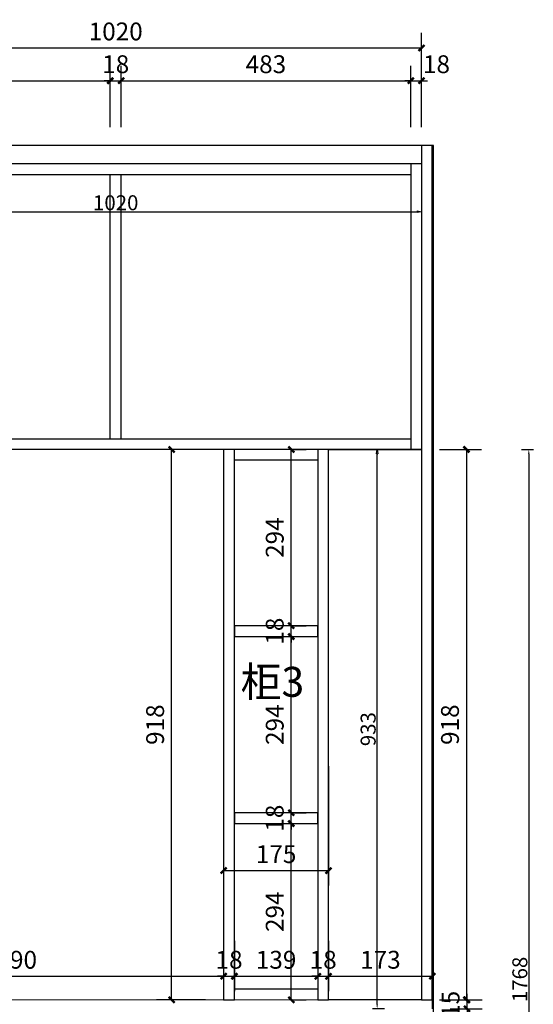
# Model space of a CAD drawing. Units: millimetres. Extents: x 4058594 to 4070771, y -3177802 to -3172382.
# Drawn here: x 4066838 to 4067694, y -3176579 to -3174937 of the extents above; entities that cross this region are included whole.
import ezdxf

# ---------------------------------------------------------------- set-up
doc = ezdxf.new("R2010")
doc.units = ezdxf.units.MM
doc.header["$PDMODE"] = 3
for name, color, linetype in [('01柜体', 7, 'Continuous'), ('01见光', 4, 'Continuous'), ('03预留类', 8, 'Continuous'), ('04图框图层', 7, 'Continuous'), ('09墙体', 160, 'Continuous'), ('PUB_DIM', 8, 'Continuous')]:
    doc.layers.add(name, color=color, linetype=linetype)
doc.layers.add('08铰链-不', color=6, linetype='Continuous', plot=False)
doc.styles.add('_TCH_DIM_T3', font='SIMPLEX', dxfattribs={"width": 0.705882, "bigfont": 'GBCBIG'})
doc.styles.add('Hztxt', font='hzs.shx', dxfattribs={"width": 0.75, "bigfont": 'hztxt.shx'})
doc.styles.add('黑体', font='simhei.ttf')
doc.dimstyles.new('_TCH_ARCH&&10', dxfattribs={"dimtxt": 29.75, "dimasz": 10, "dimexe": 25, "dimexo": 30, "dimgap": 12.625, "dimtad": 1, "dimdec": 0, "dimzin": 0, "dimdsep": 46, "dimtxsty": '_TCH_DIM_T3', "dimblk": 'ARCHTICK', "dimcen": 0.09, "dimclrt": 7, "dimazin": 2, "dimtfac": 1, "dimtdec": 0, "dimtix": 1, "dimtmove": 2, "dimatfit": 3, "dimfxl": 10, "dimtolj": 1, "dimtzin": 0, "dimarcsym": 0})
doc.dimstyles.new('！衣柜平面标尺', dxfattribs={"dimscale": 25, "dimtxt": 1, "dimasz": 0.3, "dimexe": 0.3, "dimexo": 0.3, "dimgap": 0.1, "dimtad": 1, "dimdec": 0, "dimdsep": 46, "dimtxsty": 'Hztxt', "dimblk2": 'CLOSEDBLANK', "dimsah": 1, "dimcen": 0, "dimclrd": 253, "dimclre": 254, "dimclrt": 4, "dimadec": 1, "dimazin": 2, "dimtfac": 1, "dimtdec": 0, "dimtix": 1, "dimtmove": 2, "dimatfit": 2, "dimldrblk": 'CLOSEDBLANK', "dimfxl": 0.5, "dimfxlon": 1, "dimtolj": 1, "dimtzin": 0, "dimarcsym": 0})

# ---------------------------------------------------------------- blocks, each defined once
blk = doc.blocks.new('_ArchTick')
at = {"color": 0, "linetype": 'ByBlock', "const_width": 0.4}
blk.add_lwpolyline([(-0.5, -0.5), (0.5, 0.5)], dxfattribs=at)
blk = doc.blocks.new('*D269')
at = {"layer": 'Defpoints', "color": 0, "transparency": 16777216}
for p in [(4067507.8, -3174983.6), (4066487.8, -3175069.5), (4067507.8, -3175069.5)]:
    blk.add_point(p, dxfattribs=at)
at = {"layer": 'PUB_DIM', "color": 0, "lineweight": -2, "transparency": 16777216}
for p, q in [((4066487.8, -3175039.5), (4066487.8, -3174958.6)), ((4067507.8, -3175039.5), (4067507.8, -3174958.6)), ((4066487.8, -3174983.6), (4067507.8, -3174983.6))]:
    blk.add_line(p, q, dxfattribs=at)
at = {"layer": 'PUB_DIM', "color": 0, "lineweight": -2, "transparency": 16777216, "xscale": 10, "yscale": 10, "zscale": 10, "rotation": 180}
blk.add_blockref('_ArchTick', (4066487.8, -3174983.6), dxfattribs=at)
at = {"layer": 'PUB_DIM', "color": 0, "lineweight": -2, "transparency": 16777216, "xscale": 10, "yscale": 10, "zscale": 10}
blk.add_blockref('_ArchTick', (4067507.8, -3174983.6), dxfattribs=at)
at = {"layer": 'PUB_DIM', "color": 7, "transparency": 16777216, "insert": (4066997.8, -3174956.1), "char_height": 29.75, "attachment_point": 5, "style": '_TCH_DIM_T3'}
blk.add_mtext('\\A1;1020', dxfattribs=at)
blk = doc.blocks.new('*D271')
at = {"layer": 'Defpoints', "color": 0, "transparency": 16777216}
for p in [(4067265.3, -3175653.5), (4067290.5, -3175653.5), (4067265.3, -3175947.5)]:
    blk.add_point(p, dxfattribs=at)
at = {"layer": 'PUB_DIM', "color": 0, "lineweight": -2, "transparency": 16777216}
for p, q in [((4067290.5, -3175947.5), (4067290.5, -3175653.5)), ((4067295.3, -3175653.5), (4067315.5, -3175653.5)), ((4067295.3, -3175947.5), (4067315.5, -3175947.5))]:
    blk.add_line(p, q, dxfattribs=at)
at = {"layer": 'PUB_DIM', "color": 0, "lineweight": -2, "transparency": 16777216, "xscale": 10, "yscale": 10, "zscale": 10}
for p, rotation in [((4067290.5, -3175653.5), 90), ((4067290.5, -3175947.5), 270)]:
    blk.add_blockref('_ArchTick', p, dxfattribs=dict(at, rotation=rotation))
at = {"layer": 'PUB_DIM', "color": 7, "transparency": 16777216, "insert": (4067263, -3175800.5), "char_height": 29.75, "attachment_point": 5, "rotation": 90, "style": '_TCH_DIM_T3'}
blk.add_mtext('\\A1;294', dxfattribs=at)
blk = doc.blocks.new('*D272')
at = {"layer": 'Defpoints', "color": 0, "transparency": 16777216}
for p in [(4067265.3, -3175947.5), (4067290.5, -3175947.5), (4067265.3, -3175965.5)]:
    blk.add_point(p, dxfattribs=at)
at = {"layer": 'PUB_DIM', "color": 0, "lineweight": -2, "transparency": 16777216}
for p, q in [((4067290.5, -3175947.5), (4067290.5, -3175937.5)), ((4067290.5, -3175965.5), (4067290.5, -3175947.5)), ((4067295.3, -3175947.5), (4067315.5, -3175947.5)), ((4067290.5, -3175965.5), (4067290.5, -3175975.5)), ((4067295.3, -3175965.5), (4067315.5, -3175965.5))]:
    blk.add_line(p, q, dxfattribs=at)
at = {"layer": 'PUB_DIM', "color": 0, "lineweight": -2, "transparency": 16777216, "xscale": 10, "yscale": 10, "zscale": 10}
for p, rotation in [((4067290.5, -3175947.5), 270), ((4067290.5, -3175965.5), 90)]:
    blk.add_blockref('_ArchTick', p, dxfattribs=dict(at, rotation=rotation))
at = {"layer": 'PUB_DIM', "color": 7, "transparency": 16777216, "insert": (4067263, -3175956.5), "char_height": 29.75, "attachment_point": 5, "rotation": 90, "style": '_TCH_DIM_T3'}
blk.add_mtext('\\A1;18', dxfattribs=at)
blk = doc.blocks.new('*D273')
at = {"layer": 'Defpoints', "color": 0, "transparency": 16777216}
for p in [(4067265.3, -3175965.5), (4067290.5, -3175965.5), (4067265.3, -3176259.5)]:
    blk.add_point(p, dxfattribs=at)
at = {"layer": 'PUB_DIM', "color": 0, "lineweight": -2, "transparency": 16777216}
for p, q in [((4067290.5, -3176259.5), (4067290.5, -3175965.5)), ((4067295.3, -3175965.5), (4067315.5, -3175965.5)), ((4067295.3, -3176259.5), (4067315.5, -3176259.5))]:
    blk.add_line(p, q, dxfattribs=at)
at = {"layer": 'PUB_DIM', "color": 0, "lineweight": -2, "transparency": 16777216, "xscale": 10, "yscale": 10, "zscale": 10}
for p, rotation in [((4067290.5, -3175965.5), 90), ((4067290.5, -3176259.5), 270)]:
    blk.add_blockref('_ArchTick', p, dxfattribs=dict(at, rotation=rotation))
at = {"layer": 'PUB_DIM', "color": 7, "transparency": 16777216, "insert": (4067263, -3176112.5), "char_height": 29.75, "attachment_point": 5, "rotation": 90, "style": '_TCH_DIM_T3'}
blk.add_mtext('\\A1;294', dxfattribs=at)
blk = doc.blocks.new('*D274')
at = {"layer": 'Defpoints', "color": 0, "transparency": 16777216}
for p in [(4067265.3, -3176259.5), (4067290.5, -3176259.5), (4067265.3, -3176277.5)]:
    blk.add_point(p, dxfattribs=at)
at = {"layer": 'PUB_DIM', "color": 0, "lineweight": -2, "transparency": 16777216}
for p, q in [((4067290.5, -3176259.5), (4067290.5, -3176249.5)), ((4067290.5, -3176277.5), (4067290.5, -3176259.5)), ((4067295.3, -3176259.5), (4067315.5, -3176259.5)), ((4067290.5, -3176277.5), (4067290.5, -3176287.5)), ((4067295.3, -3176277.5), (4067315.5, -3176277.5))]:
    blk.add_line(p, q, dxfattribs=at)
at = {"layer": 'PUB_DIM', "color": 0, "lineweight": -2, "transparency": 16777216, "xscale": 10, "yscale": 10, "zscale": 10}
for p, rotation in [((4067290.5, -3176259.5), 270), ((4067290.5, -3176277.5), 90)]:
    blk.add_blockref('_ArchTick', p, dxfattribs=dict(at, rotation=rotation))
at = {"layer": 'PUB_DIM', "color": 7, "transparency": 16777216, "insert": (4067263, -3176268.5), "char_height": 29.75, "attachment_point": 5, "rotation": 90, "style": '_TCH_DIM_T3'}
blk.add_mtext('\\A1;18', dxfattribs=at)
blk = doc.blocks.new('*D275')
at = {"layer": 'Defpoints', "color": 0, "transparency": 16777216}
for p in [(4067265.3, -3176277.5), (4067290.5, -3176277.5), (4067265.3, -3176571.5)]:
    blk.add_point(p, dxfattribs=at)
at = {"layer": 'PUB_DIM', "color": 0, "lineweight": -2, "transparency": 16777216}
for p, q in [((4067290.5, -3176571.5), (4067290.5, -3176277.5)), ((4067295.3, -3176277.5), (4067315.5, -3176277.5)), ((4067295.3, -3176571.5), (4067315.5, -3176571.5))]:
    blk.add_line(p, q, dxfattribs=at)
at = {"layer": 'PUB_DIM', "color": 0, "lineweight": -2, "transparency": 16777216, "xscale": 10, "yscale": 10, "zscale": 10}
for p, rotation in [((4067290.5, -3176277.5), 90), ((4067290.5, -3176571.5), 270)]:
    blk.add_blockref('_ArchTick', p, dxfattribs=dict(at, rotation=rotation))
at = {"layer": 'PUB_DIM', "color": 7, "transparency": 16777216, "insert": (4067263, -3176424.5), "char_height": 29.75, "attachment_point": 5, "rotation": 90, "style": '_TCH_DIM_T3'}
blk.add_mtext('\\A1;294', dxfattribs=at)
blk = doc.blocks.new('*D276')
at = {"layer": 'Defpoints', "color": 0, "transparency": 16777216}
for p in [(4067091, -3175653.5), (4067177.8, -3175653.5), (4067177.8, -3176571.5)]:
    blk.add_point(p, dxfattribs=at)
at = {"layer": 'PUB_DIM', "color": 0, "lineweight": -2, "transparency": 16777216}
for p, q in [((4067147.8, -3175653.5), (4067066, -3175653.5)), ((4067091, -3176571.5), (4067091, -3175653.5)), ((4067147.8, -3176571.5), (4067066, -3176571.5))]:
    blk.add_line(p, q, dxfattribs=at)
at = {"layer": 'PUB_DIM', "color": 0, "lineweight": -2, "transparency": 16777216, "xscale": 10, "yscale": 10, "zscale": 10}
for p, rotation in [((4067091, -3175653.5), 90), ((4067091, -3176571.5), 270)]:
    blk.add_blockref('_ArchTick', p, dxfattribs=dict(at, rotation=rotation))
at = {"layer": 'PUB_DIM', "color": 7, "transparency": 16777216, "insert": (4067063.5, -3176112.5), "char_height": 29.75, "attachment_point": 5, "rotation": 90, "style": '_TCH_DIM_T3'}
blk.add_mtext('\\A1;918', dxfattribs=at)
blk = doc.blocks.new('*D278')
at = {"layer": 'Defpoints', "color": 0, "transparency": 16777216}
for p in [(4066988.8, -3175038.3), (4066505.8, -3175145.6), (4066988.8, -3175145.6)]:
    blk.add_point(p, dxfattribs=at)
at = {"layer": 'PUB_DIM', "color": 0, "lineweight": -2, "transparency": 16777216}
for p, q in [((4066505.8, -3175115.6), (4066505.8, -3175013.3)), ((4066988.8, -3175115.6), (4066988.8, -3175013.3)), ((4066505.8, -3175038.3), (4066988.8, -3175038.3))]:
    blk.add_line(p, q, dxfattribs=at)
at = {"layer": 'PUB_DIM', "color": 0, "lineweight": -2, "transparency": 16777216, "xscale": 10, "yscale": 10, "zscale": 10, "rotation": 180}
blk.add_blockref('_ArchTick', (4066505.8, -3175038.3), dxfattribs=at)
at = {"layer": 'PUB_DIM', "color": 0, "lineweight": -2, "transparency": 16777216, "xscale": 10, "yscale": 10, "zscale": 10}
blk.add_blockref('_ArchTick', (4066988.8, -3175038.3), dxfattribs=at)
at = {"layer": 'PUB_DIM', "color": 7, "transparency": 16777216, "insert": (4066747.3, -3175010.8), "char_height": 29.75, "attachment_point": 5, "style": '_TCH_DIM_T3'}
blk.add_mtext('\\A1;483', dxfattribs=at)
blk = doc.blocks.new('*D279')
at = {"layer": 'Defpoints', "color": 0, "transparency": 16777216}
for p in [(4067006.8, -3175038.3), (4066988.8, -3175145.6), (4067006.8, -3175145.6)]:
    blk.add_point(p, dxfattribs=at)
at = {"layer": 'PUB_DIM', "color": 0, "lineweight": -2, "transparency": 16777216}
for p, q in [((4066988.8, -3175115.6), (4066988.8, -3175013.3)), ((4067006.8, -3175115.6), (4067006.8, -3175013.3)), ((4066988.8, -3175038.3), (4066978.8, -3175038.3)), ((4066988.8, -3175038.3), (4067006.8, -3175038.3)), ((4067006.8, -3175038.3), (4067016.8, -3175038.3))]:
    blk.add_line(p, q, dxfattribs=at)
at = {"layer": 'PUB_DIM', "color": 0, "lineweight": -2, "transparency": 16777216, "xscale": 10, "yscale": 10, "zscale": 10}
blk.add_blockref('_ArchTick', (4066988.8, -3175038.3), dxfattribs=at)
at = {"layer": 'PUB_DIM', "color": 0, "lineweight": -2, "transparency": 16777216, "xscale": 10, "yscale": 10, "zscale": 10, "rotation": 180}
blk.add_blockref('_ArchTick', (4067006.8, -3175038.3), dxfattribs=at)
at = {"layer": 'PUB_DIM', "color": 7, "transparency": 16777216, "insert": (4066997.8, -3175010.8), "char_height": 29.75, "attachment_point": 5, "style": '_TCH_DIM_T3'}
blk.add_mtext('\\A1;18', dxfattribs=at)
blk = doc.blocks.new('*D280')
at = {"layer": 'Defpoints', "color": 0, "transparency": 16777216}
for p in [(4067489.8, -3175038.3), (4067006.8, -3175145.6), (4067489.8, -3175145.6)]:
    blk.add_point(p, dxfattribs=at)
at = {"layer": 'PUB_DIM', "color": 0, "lineweight": -2, "transparency": 16777216}
for p, q in [((4067006.8, -3175115.6), (4067006.8, -3175013.3)), ((4067489.8, -3175115.6), (4067489.8, -3175013.3)), ((4067006.8, -3175038.3), (4067489.8, -3175038.3))]:
    blk.add_line(p, q, dxfattribs=at)
at = {"layer": 'PUB_DIM', "color": 0, "lineweight": -2, "transparency": 16777216, "xscale": 10, "yscale": 10, "zscale": 10, "rotation": 180}
blk.add_blockref('_ArchTick', (4067006.8, -3175038.3), dxfattribs=at)
at = {"layer": 'PUB_DIM', "color": 0, "lineweight": -2, "transparency": 16777216, "xscale": 10, "yscale": 10, "zscale": 10}
blk.add_blockref('_ArchTick', (4067489.8, -3175038.3), dxfattribs=at)
at = {"layer": 'PUB_DIM', "color": 7, "transparency": 16777216, "insert": (4067248.3, -3175010.8), "char_height": 29.75, "attachment_point": 5, "style": '_TCH_DIM_T3'}
blk.add_mtext('\\A1;483', dxfattribs=at)
blk = doc.blocks.new('*D281')
at = {"layer": 'Defpoints', "color": 0, "transparency": 16777216}
for p in [(4067507.8, -3175038.3), (4067489.8, -3175145.6), (4067507.8, -3175145.6)]:
    blk.add_point(p, dxfattribs=at)
at = {"layer": 'PUB_DIM', "color": 0, "lineweight": -2, "transparency": 16777216}
for p, q in [((4067489.8, -3175115.6), (4067489.8, -3175013.3)), ((4067507.8, -3175115.6), (4067507.8, -3175013.3)), ((4067489.8, -3175038.3), (4067479.8, -3175038.3)), ((4067489.8, -3175038.3), (4067507.8, -3175038.3)), ((4067507.8, -3175038.3), (4067517.8, -3175038.3))]:
    blk.add_line(p, q, dxfattribs=at)
at = {"layer": 'PUB_DIM', "color": 0, "lineweight": -2, "transparency": 16777216, "xscale": 10, "yscale": 10, "zscale": 10}
blk.add_blockref('_ArchTick', (4067489.8, -3175038.3), dxfattribs=at)
at = {"layer": 'PUB_DIM', "color": 0, "lineweight": -2, "transparency": 16777216, "xscale": 10, "yscale": 10, "zscale": 10, "rotation": 180}
blk.add_blockref('_ArchTick', (4067507.8, -3175038.3), dxfattribs=at)
at = {"layer": 'PUB_DIM', "color": 7, "transparency": 16777216, "insert": (4067532.8, -3175010.8), "char_height": 29.75, "attachment_point": 5, "style": '_TCH_DIM_T3'}
blk.add_mtext('\\A1;18', dxfattribs=at)
blk = doc.blocks.new('*D282')
at = {"layer": 'Defpoints', "color": 0, "transparency": 16777216}
for p in [(4066487.8, -3176443.2), (4067177.8, -3176443.2), (4067177.8, -3176532.2)]:
    blk.add_point(p, dxfattribs=at)
at = {"layer": 'PUB_DIM', "color": 0, "lineweight": -2, "transparency": 16777216}
for p, q in [((4066487.8, -3176473.2), (4066487.8, -3176557.2)), ((4067177.8, -3176473.2), (4067177.8, -3176557.2)), ((4066487.8, -3176532.2), (4067177.8, -3176532.2))]:
    blk.add_line(p, q, dxfattribs=at)
at = {"layer": 'PUB_DIM', "color": 0, "lineweight": -2, "transparency": 16777216, "xscale": 10, "yscale": 10, "zscale": 10, "rotation": 180}
blk.add_blockref('_ArchTick', (4066487.8, -3176532.2), dxfattribs=at)
at = {"layer": 'PUB_DIM', "color": 0, "lineweight": -2, "transparency": 16777216, "xscale": 10, "yscale": 10, "zscale": 10}
blk.add_blockref('_ArchTick', (4067177.8, -3176532.2), dxfattribs=at)
at = {"layer": 'PUB_DIM', "color": 7, "transparency": 16777216, "insert": (4066832.8, -3176504.7), "char_height": 29.75, "attachment_point": 5, "style": '_TCH_DIM_T3'}
blk.add_mtext('\\A1;690', dxfattribs=at)
blk = doc.blocks.new('*D283')
at = {"layer": 'Defpoints', "color": 0, "transparency": 16777216}
for p in [(4067177.8, -3176443.2), (4067195.8, -3176443.2), (4067195.8, -3176532.2)]:
    blk.add_point(p, dxfattribs=at)
at = {"layer": 'PUB_DIM', "color": 0, "lineweight": -2, "transparency": 16777216}
for p, q in [((4067177.8, -3176473.2), (4067177.8, -3176557.2)), ((4067195.8, -3176473.2), (4067195.8, -3176557.2)), ((4067177.8, -3176532.2), (4067167.8, -3176532.2)), ((4067177.8, -3176532.2), (4067195.8, -3176532.2)), ((4067195.8, -3176532.2), (4067205.8, -3176532.2))]:
    blk.add_line(p, q, dxfattribs=at)
at = {"layer": 'PUB_DIM', "color": 0, "lineweight": -2, "transparency": 16777216, "xscale": 10, "yscale": 10, "zscale": 10}
blk.add_blockref('_ArchTick', (4067177.8, -3176532.2), dxfattribs=at)
at = {"layer": 'PUB_DIM', "color": 0, "lineweight": -2, "transparency": 16777216, "xscale": 10, "yscale": 10, "zscale": 10, "rotation": 180}
blk.add_blockref('_ArchTick', (4067195.8, -3176532.2), dxfattribs=at)
at = {"layer": 'PUB_DIM', "color": 7, "transparency": 16777216, "insert": (4067186.8, -3176504.7), "char_height": 29.75, "attachment_point": 5, "style": '_TCH_DIM_T3'}
blk.add_mtext('\\A1;18', dxfattribs=at)
blk = doc.blocks.new('*D284')
at = {"layer": 'Defpoints', "color": 0, "transparency": 16777216}
for p in [(4067195.8, -3176443.2), (4067334.8, -3176443.2), (4067334.8, -3176532.2)]:
    blk.add_point(p, dxfattribs=at)
at = {"layer": 'PUB_DIM', "color": 0, "lineweight": -2, "transparency": 16777216}
for p, q in [((4067195.8, -3176473.2), (4067195.8, -3176557.2)), ((4067334.8, -3176473.2), (4067334.8, -3176557.2)), ((4067195.8, -3176532.2), (4067334.8, -3176532.2))]:
    blk.add_line(p, q, dxfattribs=at)
at = {"layer": 'PUB_DIM', "color": 0, "lineweight": -2, "transparency": 16777216, "xscale": 10, "yscale": 10, "zscale": 10, "rotation": 180}
blk.add_blockref('_ArchTick', (4067195.8, -3176532.2), dxfattribs=at)
at = {"layer": 'PUB_DIM', "color": 0, "lineweight": -2, "transparency": 16777216, "xscale": 10, "yscale": 10, "zscale": 10}
blk.add_blockref('_ArchTick', (4067334.8, -3176532.2), dxfattribs=at)
at = {"layer": 'PUB_DIM', "color": 7, "transparency": 16777216, "insert": (4067265.3, -3176504.7), "char_height": 29.75, "attachment_point": 5, "style": '_TCH_DIM_T3'}
blk.add_mtext('\\A1;139', dxfattribs=at)
blk = doc.blocks.new('*D285')
at = {"layer": 'Defpoints', "color": 0, "transparency": 16777216}
for p in [(4067334.8, -3176443.2), (4067352.8, -3176443.2), (4067352.8, -3176532.2)]:
    blk.add_point(p, dxfattribs=at)
at = {"layer": 'PUB_DIM', "color": 0, "lineweight": -2, "transparency": 16777216}
for p, q in [((4067334.8, -3176473.2), (4067334.8, -3176557.2)), ((4067352.8, -3176473.2), (4067352.8, -3176557.2)), ((4067334.8, -3176532.2), (4067324.8, -3176532.2)), ((4067334.8, -3176532.2), (4067352.8, -3176532.2)), ((4067352.8, -3176532.2), (4067362.8, -3176532.2))]:
    blk.add_line(p, q, dxfattribs=at)
at = {"layer": 'PUB_DIM', "color": 0, "lineweight": -2, "transparency": 16777216, "xscale": 10, "yscale": 10, "zscale": 10}
blk.add_blockref('_ArchTick', (4067334.8, -3176532.2), dxfattribs=at)
at = {"layer": 'PUB_DIM', "color": 0, "lineweight": -2, "transparency": 16777216, "xscale": 10, "yscale": 10, "zscale": 10, "rotation": 180}
blk.add_blockref('_ArchTick', (4067352.8, -3176532.2), dxfattribs=at)
at = {"layer": 'PUB_DIM', "color": 7, "transparency": 16777216, "insert": (4067343.8, -3176504.7), "char_height": 29.75, "attachment_point": 5, "style": '_TCH_DIM_T3'}
blk.add_mtext('\\A1;18', dxfattribs=at)
blk = doc.blocks.new('*D286')
at = {"layer": 'Defpoints', "color": 0, "transparency": 16777216}
for p in [(4067352.8, -3176443.2), (4067525.8, -3176443.2), (4067525.8, -3176532.2)]:
    blk.add_point(p, dxfattribs=at)
at = {"layer": 'PUB_DIM', "color": 0, "lineweight": -2, "transparency": 16777216}
for p, q in [((4067352.8, -3176473.2), (4067352.8, -3176557.2)), ((4067525.8, -3176473.2), (4067525.8, -3176557.2)), ((4067352.8, -3176532.2), (4067525.8, -3176532.2))]:
    blk.add_line(p, q, dxfattribs=at)
at = {"layer": 'PUB_DIM', "color": 0, "lineweight": -2, "transparency": 16777216, "xscale": 10, "yscale": 10, "zscale": 10, "rotation": 180}
blk.add_blockref('_ArchTick', (4067352.8, -3176532.2), dxfattribs=at)
at = {"layer": 'PUB_DIM', "color": 0, "lineweight": -2, "transparency": 16777216, "xscale": 10, "yscale": 10, "zscale": 10}
blk.add_blockref('_ArchTick', (4067525.8, -3176532.2), dxfattribs=at)
at = {"layer": 'PUB_DIM', "color": 7, "transparency": 16777216, "insert": (4067439.3, -3176504.7), "char_height": 29.75, "attachment_point": 5, "style": '_TCH_DIM_T3'}
blk.add_mtext('\\A1;173', dxfattribs=at)
blk = doc.blocks.new('*D310')
at = {"layer": 'Defpoints', "color": 0, "transparency": 16777216}
for p in [(4067507.8, -3175653.5), (4067507.8, -3176571.5), (4067582.8, -3176571.5)]:
    blk.add_point(p, dxfattribs=at)
at = {"layer": 'PUB_DIM', "color": 0, "lineweight": -2, "transparency": 16777216}
for p, q in [((4067537.8, -3175653.5), (4067607.8, -3175653.5)), ((4067582.8, -3175653.5), (4067582.8, -3176571.5)), ((4067537.8, -3176571.5), (4067607.8, -3176571.5))]:
    blk.add_line(p, q, dxfattribs=at)
at = {"layer": 'PUB_DIM', "color": 0, "lineweight": -2, "transparency": 16777216, "xscale": 10, "yscale": 10, "zscale": 10}
for p, rotation in [((4067582.8, -3175653.5), 90), ((4067582.8, -3176571.5), 270)]:
    blk.add_blockref('_ArchTick', p, dxfattribs=dict(at, rotation=rotation))
at = {"layer": 'PUB_DIM', "color": 7, "transparency": 16777216, "insert": (4067555.3, -3176112.5), "char_height": 29.75, "attachment_point": 5, "rotation": 90, "style": '_TCH_DIM_T3'}
blk.add_mtext('\\A1;918', dxfattribs=at)
blk = doc.blocks.new('*D311')
at = {"layer": 'Defpoints', "color": 0, "transparency": 16777216}
for p in [(4067525.8, -3176571.5), (4067583.8, -3176571.5), (4067525.8, -3176586.5)]:
    blk.add_point(p, dxfattribs=at)
at = {"layer": 'PUB_DIM', "color": 0, "lineweight": -2, "transparency": 16777216}
for p, q in [((4067583.8, -3176571.5), (4067583.8, -3176561.5)), ((4067555.8, -3176571.5), (4067608.8, -3176571.5)), ((4067583.8, -3176586.5), (4067583.8, -3176571.5)), ((4067555.8, -3176586.5), (4067608.8, -3176586.5)), ((4067583.8, -3176586.5), (4067583.8, -3176596.5))]:
    blk.add_line(p, q, dxfattribs=at)
at = {"layer": 'PUB_DIM', "color": 0, "lineweight": -2, "transparency": 16777216, "xscale": 10, "yscale": 10, "zscale": 10}
for p, rotation in [((4067583.8, -3176571.5), 270), ((4067583.8, -3176586.5), 90)]:
    blk.add_blockref('_ArchTick', p, dxfattribs=dict(at, rotation=rotation))
at = {"layer": 'PUB_DIM', "color": 7, "transparency": 16777216, "insert": (4067556.3, -3176579), "char_height": 29.75, "attachment_point": 5, "rotation": 90, "style": '_TCH_DIM_T3'}
blk.add_mtext('\\A1;15', dxfattribs=at)
blk = doc.blocks.new('*D293')
at = {"layer": 'Defpoints', "color": 0, "transparency": 16777216}
for p in [(4067177.8, -3176151.9), (4067352.8, -3176151.9), (4067352.8, -3176356)]:
    blk.add_point(p, dxfattribs=at)
at = {"layer": 'PUB_DIM', "color": 0, "lineweight": -2, "transparency": 16777216}
for p, q in [((4067177.8, -3176181.9), (4067177.8, -3176381)), ((4067352.8, -3176181.9), (4067352.8, -3176381)), ((4067177.8, -3176356), (4067352.8, -3176356))]:
    blk.add_line(p, q, dxfattribs=at)
at = {"layer": 'PUB_DIM', "color": 0, "lineweight": -2, "transparency": 16777216, "xscale": 10, "yscale": 10, "zscale": 10, "rotation": 180}
blk.add_blockref('_ArchTick', (4067177.8, -3176356), dxfattribs=at)
at = {"layer": 'PUB_DIM', "color": 0, "lineweight": -2, "transparency": 16777216, "xscale": 10, "yscale": 10, "zscale": 10}
blk.add_blockref('_ArchTick', (4067352.8, -3176356), dxfattribs=at)
at = {"layer": 'PUB_DIM', "color": 7, "transparency": 16777216, "insert": (4067265.3, -3176328.5), "char_height": 29.75, "attachment_point": 5, "style": '_TCH_DIM_T3'}
blk.add_mtext('\\A1;175', dxfattribs=at)
blk = doc.blocks.new('_ClosedBlank')
at = {"color": 0, "linetype": 'ByBlock', "lineweight": -2}
for p, q in [((-1, 0.17), (0, 0)), ((-1, 0.17), (-1, -0.17)), ((0, 0), (-1, -0.17))]:
    blk.add_line(p, q, dxfattribs=at)
blk = doc.blocks.new('*D329')
at = {"layer": '08铰链-不', "color": 254, "lineweight": -2, "ltscale": 0.5, "transparency": 16777216}
for p, q in [((4066487.8, -3175244.4), (4066487.8, -3175264.4)), ((4067507.8, -3175244.4), (4067507.8, -3175264.4))]:
    blk.add_line(p, q, dxfattribs=at)
at = {"layer": '08铰链-不', "color": 253, "lineweight": -2, "ltscale": 0.5, "transparency": 16777216}
blk.add_line((4066495.3, -3175256.9), (4067500.3, -3175256.9), dxfattribs=at)
at = {"layer": '08铰链-不', "color": 253, "ltscale": 0.5, "transparency": 16777216}
blk.add_solid([(4066495.3, -3175255.6), (4066495.3, -3175258.1), (4066487.8, -3175256.9)], dxfattribs=at)
at = {"layer": 'Defpoints', "color": 0, "ltscale": 0.5, "transparency": 16777216}
for p in [(4066487.8, -3175176.5), (4067507.8, -3175176.5), (4067507.8, -3175256.9)]:
    blk.add_point(p, dxfattribs=at)
at = {"layer": '08铰链-不', "color": 253, "lineweight": -2, "ltscale": 0.5, "transparency": 16777216, "xscale": 7.5, "yscale": 7.5, "zscale": 7.5}
blk.add_blockref('_ClosedBlank', (4067507.8, -3175256.9), dxfattribs=at)
at = {"layer": '08铰链-不', "color": 4, "ltscale": 0.5, "transparency": 16777216, "insert": (4066997.8, -3175241.9), "char_height": 25, "attachment_point": 5, "style": 'Hztxt'}
blk.add_mtext('\\A1;1020', dxfattribs=at)
blk = doc.blocks.new('*D308')
at = {"layer": '08铰链-不', "color": 254, "lineweight": -2, "ltscale": 0.5, "transparency": 16777216}
for p, q in [((4067674.3, -3175653.5), (4067694.3, -3175653.5)), ((4067674.3, -3177421.5), (4067694.3, -3177421.5))]:
    blk.add_line(p, q, dxfattribs=at)
at = {"layer": '08铰链-不', "color": 253, "lineweight": -2, "ltscale": 0.5, "transparency": 16777216}
blk.add_line((4067686.8, -3175661), (4067686.8, -3177414), dxfattribs=at)
at = {"layer": '08铰链-不', "color": 253, "ltscale": 0.5, "transparency": 16777216}
blk.add_solid([(4067685.5, -3175661), (4067688, -3175661), (4067686.8, -3175653.5)], dxfattribs=at)
at = {"layer": 'Defpoints', "color": 0, "ltscale": 0.5, "transparency": 16777216}
for p in [(4067519.3, -3175653.5), (4067519.3, -3177421.5), (4067686.8, -3177421.5)]:
    blk.add_point(p, dxfattribs=at)
at = {"layer": '08铰链-不', "color": 253, "lineweight": -2, "ltscale": 0.5, "transparency": 16777216, "xscale": 7.5, "yscale": 7.5, "zscale": 7.5, "rotation": 270}
blk.add_blockref('_ClosedBlank', (4067686.8, -3177421.5), dxfattribs=at)
at = {"layer": '08铰链-不', "color": 4, "ltscale": 0.5, "transparency": 16777216, "insert": (4067671.8, -3176537.5), "char_height": 25, "attachment_point": 5, "rotation": 90, "style": 'Hztxt'}
blk.add_mtext('\\A1;1768', dxfattribs=at)
blk = doc.blocks.new('*D334')
at = {"layer": '08铰链-不', "color": 254, "lineweight": -2, "ltscale": 0.5, "transparency": 16777216}
for p, q in [((4067446.3, -3175653.5), (4067426.3, -3175653.5)), ((4067446.3, -3176586.5), (4067426.3, -3176586.5))]:
    blk.add_line(p, q, dxfattribs=at)
at = {"layer": '08铰链-不', "color": 253, "lineweight": -2, "ltscale": 0.5, "transparency": 16777216}
blk.add_line((4067433.8, -3176579), (4067433.8, -3175661), dxfattribs=at)
at = {"layer": '08铰链-不', "color": 253, "ltscale": 0.5, "transparency": 16777216}
blk.add_solid([(4067432.6, -3176579), (4067435.1, -3176579), (4067433.8, -3176586.5)], dxfattribs=at)
at = {"layer": 'Defpoints', "color": 0, "ltscale": 0.5, "transparency": 16777216}
for p in [(4067433.8, -3175653.5), (4067507.8, -3175653.5), (4067507.8, -3176586.5)]:
    blk.add_point(p, dxfattribs=at)
at = {"layer": '08铰链-不', "color": 253, "lineweight": -2, "ltscale": 0.5, "transparency": 16777216, "xscale": 7.5, "yscale": 7.5, "zscale": 7.5, "rotation": 90}
blk.add_blockref('_ClosedBlank', (4067433.8, -3175653.5), dxfattribs=at)
at = {"layer": '08铰链-不', "color": 4, "ltscale": 0.5, "transparency": 16777216, "insert": (4067418.8, -3176120), "char_height": 25, "attachment_point": 5, "rotation": 90, "style": 'Hztxt'}
blk.add_mtext('\\A1;933', dxfattribs=at)

msp = doc.modelspace()

# ---------------------------------------------------------------- linework, layer by layer
at = {"layer": '01柜体', "ltscale": 0.5}
for p, q in [((4066487.8, -3175176.5), (4067507.8, -3175176.5)), ((4067489.8, -3175176.5), (4067489.8, -3175653.5)), ((4067507.8, -3175176.5), (4067507.8, -3175653.5)), ((4066505.8, -3175194.5), (4067489.8, -3175194.5)), ((4066988.8, -3175635.5), (4066988.8, -3175194.5)), ((4067006.8, -3175635.5), (4067006.8, -3175194.5)), ((4066505.8, -3175635.5), (4067489.8, -3175635.5)), ((4067507.8, -3175653.5), (4066487.8, -3175653.5))]:
    msp.add_line(p, q, dxfattribs=at)
at = {"layer": '01见光', "ltscale": 0.5}
for p, q in [((4067334.8, -3175671.5), (4067195.8, -3175671.5)), ((4067334.8, -3176553.5), (4067195.8, -3176553.5))]:
    msp.add_line(p, q, dxfattribs=at)
for points in [[(4067507.8, -3175146.5), (4067507.8, -3176571.5), (4067525.8, -3176571.5), (4067525.8, -3175146.5)], [(4067195.8, -3175653.5), (4067177.8, -3175653.5), (4067177.8, -3176571.5), (4067195.8, -3176571.5)], [(4067352.8, -3175653.5), (4067334.8, -3175653.5), (4067334.8, -3176571.5), (4067352.8, -3176571.5)], [(4067352.8, -3175653.5), (4067507.8, -3175653.5), (4067507.8, -3176571.5), (4067352.8, -3176571.5)], [(4067334.8, -3175947.5), (4067195.8, -3175947.5), (4067195.8, -3175965.5), (4067334.8, -3175965.5)], [(4067334.8, -3176259.5), (4067195.8, -3176259.5), (4067195.8, -3176277.5), (4067334.8, -3176277.5)]]:
    msp.add_lwpolyline(points, close=True, dxfattribs=at)
at = {"layer": '03预留类', "lineweight": 0}
for p, q in [((4067525.8, -3176571.5), (4066467.8, -3176571.5)), ((4067525.8, -3176586.5), (4067525.8, -3176571.5))]:
    msp.add_line(p, q, dxfattribs=at)
at = {"layer": '09墙体'}
msp.add_lwpolyline([(4067527.8, -3177421.5), (4067527.8, -3175146.5), (4066467.8, -3175146.5), (4066467.8, -3177421.5)], dxfattribs=at)

# ---------------------------------------------------------------- texts
at = {"layer": '04图框图层', "color": 1, "lineweight": 0, "style": '黑体'}
msp.add_text('柜3', height=50, dxfattribs=at).set_placement((4067206.1, -3176066.1))

# ---------------------------------------------------------------- dimensions: what is measured, and where the dimension line sits
at = {"layer": '08铰链-不', "color": 1, "ltscale": 0.5}
for p1, p2, distance, picture, middle in [((4066487.8, -3175176.5), (4067507.8, -3175176.5), -80.4, '*D329', (4066997.8, -3175241.9)), ((4067507.8, -3176586.5), (4067507.8, -3175653.5), 74, '*D334', (4067418.8, -3176120)), ((4067519.3, -3175653.5), (4067519.3, -3177421.5), 167.5, '*D308', (4067671.8, -3176537.5))]:
    dim = msp.add_aligned_dim(p1=p1, p2=p2, distance=distance, dimstyle='！衣柜平面标尺', dxfattribs=at)
    dim.commit()
    dim.dimension.update_dxf_attribs({"geometry": picture, "text_midpoint": middle})
at = {"layer": 'PUB_DIM'}
for p1, p2, distance, picture, middle in [((4066487.8, -3175069.5), (4067507.8, -3175069.5), 86, '*D269', (4066997.8, -3174956.1)), ((4066505.8, -3175145.6), (4066988.8, -3175145.6), 107.3, '*D278', (4066747.3, -3175010.8)), ((4066988.8, -3175145.6), (4067006.8, -3175145.6), 107.3, '*D279', (4066997.8, -3175010.8)), ((4067006.8, -3175145.6), (4067489.8, -3175145.6), 107.3, '*D280', (4067248.3, -3175010.8)), ((4067177.8, -3176571.5), (4067177.8, -3175653.5), 86.9, '*D276', (4067063.5, -3176112.5)), ((4067265.3, -3175947.5), (4067265.3, -3175653.5), -25.1, '*D271', (4067263, -3175800.5)), ((4067507.8, -3175653.5), (4067507.8, -3176571.5), 75, '*D310', (4067555.3, -3176112.5)), ((4067265.3, -3175965.5), (4067265.3, -3175947.5), -25.1, '*D272', (4067263, -3175956.5)), ((4067265.3, -3176259.5), (4067265.3, -3175965.5), -25.1, '*D273', (4067263, -3176112.5)), ((4067177.8, -3176151.9), (4067352.8, -3176151.9), -204.1, '*D293', (4067265.3, -3176328.5)), ((4067265.3, -3176277.5), (4067265.3, -3176259.5), -25.1, '*D274', (4067263, -3176268.5)), ((4067265.3, -3176571.5), (4067265.3, -3176277.5), -25.1, '*D275', (4067263, -3176424.5)), ((4066487.8, -3176443.2), (4067177.8, -3176443.2), -88.9, '*D282', (4066832.8, -3176504.7)), ((4067177.8, -3176443.2), (4067195.8, -3176443.2), -88.9, '*D283', (4067186.8, -3176504.7)), ((4067195.8, -3176443.2), (4067334.8, -3176443.2), -88.9, '*D284', (4067265.3, -3176504.7)), ((4067334.8, -3176443.2), (4067352.8, -3176443.2), -88.9, '*D285', (4067343.8, -3176504.7)), ((4067352.8, -3176443.2), (4067525.8, -3176443.2), -88.9, '*D286', (4067439.3, -3176504.7)), ((4067525.8, -3176586.5), (4067525.8, -3176571.5), -57.9, '*D311', (4067556.3, -3176579))]:
    dim = msp.add_aligned_dim(p1=p1, p2=p2, distance=distance, dimstyle='_TCH_ARCH&&10', dxfattribs=at)
    dim.commit()
    dim.dimension.update_dxf_attribs({"geometry": picture, "text_midpoint": middle})
dim = msp.add_linear_dim(base=(4067507.8, -3175038.3), p1=(4067489.8, -3175145.6), p2=(4067507.8, -3175145.6), angle=0, dimstyle='_TCH_ARCH&&10', dxfattribs=at)
dim.commit()
dim.dimension.update_dxf_attribs({"geometry": '*D281', "text_midpoint": (4067532.8, -3175010.8), "dimtype": 161})

doc.saveas('drawing.dxf')
